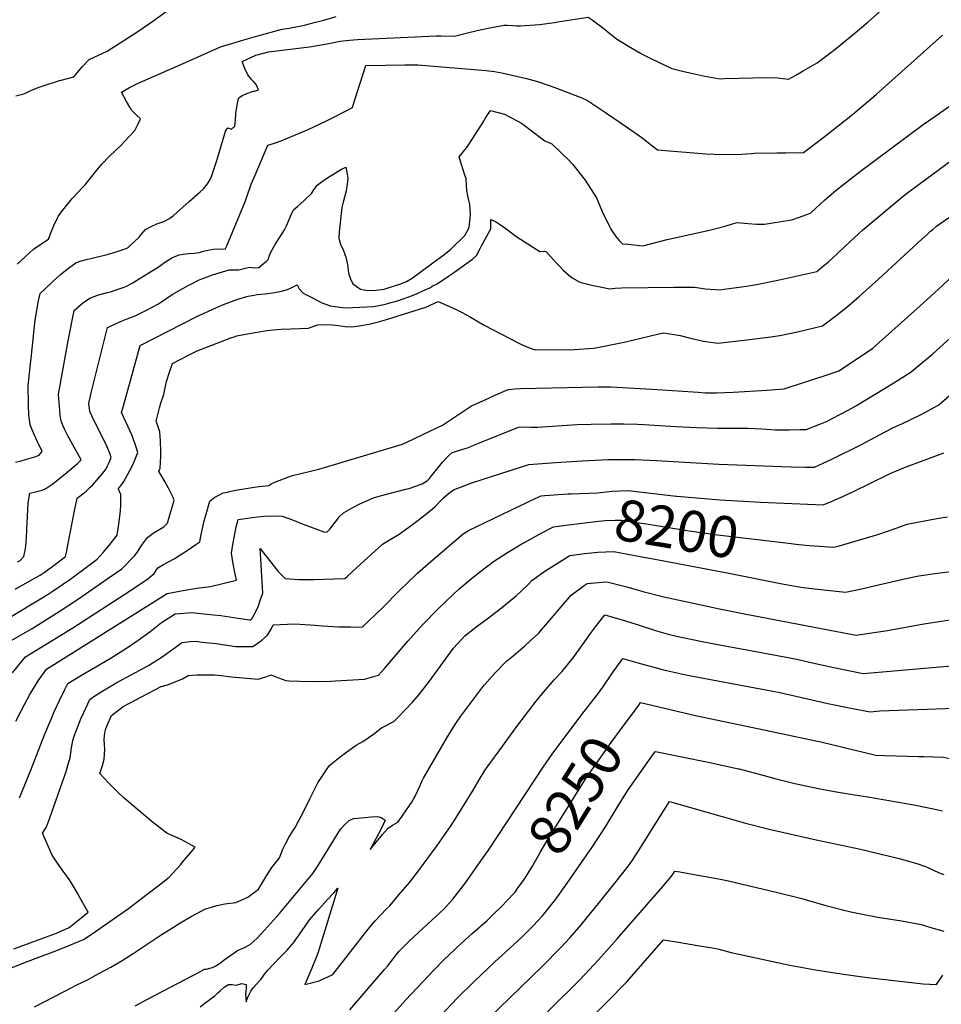
# Model space of a CAD drawing. Units: inches. Extents: x 2614609 to 2620105, y 1491194 to 1496660.
# Drawn here: x 2615108 to 2615754, y 1492873 to 1493564 of the extents above; entities that cross this region are included whole.
import ezdxf
from ezdxf.enums import TextEntityAlignment as Align

# ---------------------------------------------------------------- set-up
doc = ezdxf.new("R2010")
doc.units = ezdxf.units.IN
doc.header["$MEASUREMENT"] = 0
doc.layers.add('tile_2735_14_contour_10ft', color=18, linetype='Continuous')
doc.styles.add('Arial', font='arial.ttf')

msp = doc.modelspace()

# ---------------------------------------------------------------- linework, layer by layer
at = {"layer": 'tile_2735_14_contour_10ft'}
for points, elevation in [([(2615104.69, 1493253.86), (2615108.76, 1493254.78), (2615111.75, 1493255.53), (2615115.14, 1493256.45), (2615118.43, 1493257.45), (2615121.34, 1493258.59), (2615123.54, 1493261.13), (2615120.21, 1493267.96), (2615118.97, 1493270.6), (2615118.01, 1493272.71), (2615116.42, 1493276.5), (2615115.17, 1493279.89), (2615114.23, 1493286.97), (2615114, 1493293.95), (2615113.57, 1493307.46), (2615116.83, 1493337.36), (2615118.42, 1493351.64), (2615120.65, 1493366.02), (2615122.15, 1493372.07), (2615125.76, 1493375.59), (2615131.07, 1493380.52), (2615136.44, 1493385.36), (2615141.97, 1493389.83), (2615147.15, 1493393.48), (2615150.12, 1493394.74), (2615153.53, 1493395.71), (2615159.59, 1493397.07), (2615169.03, 1493399.49), (2615174.59, 1493401.11), (2615180.34, 1493402.98), (2615182.43, 1493403.72), (2615183.69, 1493404.41), (2615185.03, 1493405.43), (2615191.44, 1493411.56), (2615192.93, 1493413.41), (2615195.86, 1493416.97), (2615199.95, 1493419.13), (2615203.97, 1493420.84), (2615208.81, 1493422.6), (2615212.91, 1493424.69), (2615215.62, 1493426.91), (2615226.7, 1493436.61), (2615234.33, 1493443.37), (2615236.72, 1493445.52), (2615239.54, 1493448.96), (2615241.02, 1493451.61), (2615242.15, 1493454.06), (2615243.07, 1493456.33), (2615245.63, 1493463.91), (2615246.77, 1493467.72), (2615251.09, 1493482.64), (2615252.03, 1493486.04), (2615253.73, 1493488.35), (2615256.23, 1493487.39), (2615258.74, 1493489.46), (2615259.21, 1493493.53), (2615259.43, 1493498.47), (2615259.87, 1493501.35), (2615260.77, 1493506.74), (2615261.44, 1493509.36), (2615263.81, 1493511.05), (2615266.61, 1493512.21), (2615271.56, 1493514), (2615272.53, 1493514.13), (2615275.3, 1493514.97), (2615273.53, 1493518.79), (2615272.01, 1493520.55), (2615270.65, 1493522.07), (2615267.85, 1493525.44), (2615265.7, 1493530.04), (2615263.71, 1493534.74), (2615273.38, 1493539.19), (2615282.14, 1493541.55), (2615310.9, 1493545.2), (2615322.09, 1493546.95), (2615329.36, 1493548.32), (2615332.6, 1493549.03), (2615339.05, 1493549.71), (2615344.63, 1493550.29), (2615400.13, 1493552.95), (2615403.41, 1493552.87), (2615412.63, 1493552.58), (2615420.82, 1493554.76), (2615429.51, 1493556.78), (2615438.71, 1493558.64), (2615447.64, 1493560.22), (2615447.84, 1493560.24), (2615449.58, 1493560.34), (2615453.58, 1493560.15), (2615456.3, 1493559.86), (2615459.1, 1493559.78), (2615472.24, 1493560.91), (2615482.75, 1493562.25), (2615485.26, 1493562.57), (2615506.38, 1493566), (2615509.38, 1493564.12), (2615512.2, 1493562.05), (2615517.71, 1493557.72), (2615521.71, 1493554.41), (2615526.47, 1493550.63), (2615534.81, 1493545.54), (2615543.08, 1493540.71), (2615544.87, 1493539.79), (2615550.99, 1493536.67), (2615565.14, 1493529.91), (2615572.54, 1493528.16), (2615579.95, 1493526.46), (2615588.4, 1493524.56), (2615599.08, 1493522.71), (2615602.13, 1493522.82), (2615632.15, 1493523.66), (2615639.63, 1493523.28), (2615642.97, 1493522.86), (2615646.92, 1493522.49), (2615652.11, 1493525.34), (2615657.3, 1493528.2), (2615667.1, 1493533.8), (2615675.66, 1493540.38), (2615680.63, 1493544.21), (2615684.84, 1493547.6), (2615693.81, 1493555.01), (2615702.63, 1493562.55), (2615728.54, 1493585.5)], 8110), ([(2615105.05, 1493510.77), (2615110.66, 1493512.14), (2615113.23, 1493513.43), (2615115.62, 1493514.59), (2615120.62, 1493516.53), (2615124.16, 1493517.73), (2615135.57, 1493521.4), (2615136.87, 1493521.72), (2615145.7, 1493523.99), (2615151.84, 1493531.38), (2615156.42, 1493536.32), (2615169.08, 1493542.02), (2615190.66, 1493555.91), (2615201.1, 1493563.08), (2615215.56, 1493573.59)], 8090), ([(2615105.83, 1493392.76), (2615117.5, 1493403.09), (2615123.26, 1493407.07), (2615125.41, 1493408.54), (2615127.81, 1493410.28), (2615129.6, 1493414.75), (2615131.96, 1493420.2), (2615134.69, 1493426.16), (2615137.03, 1493429.32), (2615144.49, 1493438.78), (2615148.86, 1493443.5), (2615151.33, 1493446.08), (2615153.63, 1493448.28), (2615158.37, 1493454.26), (2615160.83, 1493457.52), (2615165.29, 1493462.85), (2615170.7, 1493468.32), (2615178.91, 1493476.22), (2615181.5, 1493478.86), (2615188.39, 1493486.48), (2615190.57, 1493490.62), (2615192.53, 1493494.56), (2615189.41, 1493497.53), (2615186.16, 1493500.74), (2615184.93, 1493502.72), (2615182.56, 1493506.7), (2615179.15, 1493513.4), (2615184.76, 1493516.49), (2615190.4, 1493519.39), (2615226.02, 1493535.18), (2615248.6, 1493545.02), (2615257.25, 1493547.68), (2615264.92, 1493550.02), (2615274.68, 1493552.85), (2615291.73, 1493557.41), (2615296.81, 1493558.14), (2615307.56, 1493560.3), (2615314.36, 1493562.1), (2615321.13, 1493563.94), (2615329.82, 1493566.43)], 8100), ([(2615106.11, 1493183.74), (2615107.98, 1493184.72), (2615107.99, 1493184.73), (2615110.59, 1493187.59), (2615111.55, 1493191.84), (2615112.08, 1493194.87), (2615112.31, 1493197.93), (2615112.64, 1493205.27), (2615112.7, 1493207.59), (2615112.89, 1493210.88), (2615113.77, 1493225.18), (2615114.77, 1493232.03), (2615118.74, 1493233), (2615123.59, 1493234.21), (2615125.97, 1493235.27), (2615130.18, 1493238.12), (2615134.44, 1493241.29), (2615140.67, 1493246.49), (2615146.58, 1493251.51), (2615148.41, 1493253.14), (2615150.81, 1493255.39), (2615141.59, 1493272.12), (2615139.46, 1493276.33), (2615138.23, 1493278.96), (2615136.84, 1493282.54), (2615136.15, 1493286.64), (2615135.82, 1493290.1), (2615135.58, 1493292.79), (2615134.87, 1493301.14), (2615136.75, 1493311.8), (2615141.83, 1493338.98), (2615145.9, 1493360.25), (2615151.83, 1493365.22), (2615156.93, 1493368.88), (2615162.99, 1493371.08), (2615169.27, 1493372.72), (2615171.46, 1493373.26), (2615175.47, 1493374.56), (2615181.01, 1493376.49), (2615182.1, 1493376.88), (2615186.6, 1493379.24), (2615200.28, 1493387.72), (2615204.95, 1493390.65), (2615206.62, 1493391.91), (2615209.4, 1493393.89), (2615214.46, 1493397.09), (2615219.54, 1493399.13), (2615222.42, 1493399.7), (2615226.2, 1493400.15), (2615230, 1493400.43), (2615233.8, 1493400.74), (2615235.79, 1493401.54), (2615238.63, 1493402.33), (2615243.66, 1493403.14), (2615249.06, 1493403.42), (2615251.74, 1493403.07), (2615252.98, 1493405.49), (2615266.06, 1493437.06), (2615266.76, 1493439.1), (2615270.17, 1493448.69), (2615272.85, 1493455.12), (2615281.7, 1493476.17), (2615286.51, 1493477.63), (2615291.11, 1493479.15), (2615295.49, 1493480.95), (2615309.97, 1493487.18), (2615323, 1493493.19), (2615329.49, 1493496.45), (2615341.09, 1493502.54), (2615342.37, 1493506.54), (2615350.61, 1493531.95), (2615377.79, 1493532.62), (2615387.11, 1493532.61), (2615435, 1493528.64), (2615440.86, 1493527.85), (2615446.03, 1493526.98), (2615463.12, 1493522.91), (2615470.87, 1493520.7), (2615478.49, 1493518.25), (2615483.04, 1493516.57), (2615502.11, 1493509.45), (2615505.93, 1493507.48), (2615518.58, 1493499.17), (2615533.47, 1493489.01), (2615543.35, 1493482.05), (2615555.02, 1493472.94), (2615555.07, 1493472.9), (2615589, 1493470.08), (2615600.52, 1493469.69), (2615613.94, 1493469.76), (2615621.04, 1493470.27), (2615623.09, 1493470.5), (2615638.71, 1493470.81), (2615644.84, 1493470.81), (2615657.62, 1493470.9), (2615671.76, 1493481.76), (2615691.97, 1493497.67), (2615708.53, 1493511.59), (2615755.11, 1493553.36)], 8120), ([(2615104.65, 1493164.53), (2615119.13, 1493172.72), (2615122.03, 1493174.47), (2615124.9, 1493176.3), (2615130.99, 1493180.77), (2615139.81, 1493187.48), (2615140.47, 1493190.26), (2615141.57, 1493195.48), (2615146.38, 1493220.7), (2615148.03, 1493228.39), (2615152.93, 1493232.28), (2615154.53, 1493233.69), (2615157.22, 1493236.23), (2615158.95, 1493237.9), (2615166, 1493246.13), (2615168.34, 1493249.07), (2615169.37, 1493251.08), (2615170.46, 1493253.53), (2615171.94, 1493256.97), (2615171.09, 1493259.39), (2615169.01, 1493264.54), (2615163.18, 1493276.33), (2615161.13, 1493280.36), (2615158.31, 1493286.28), (2615156.89, 1493289.32), (2615156.61, 1493291.48), (2615156.18, 1493294.81), (2615158.19, 1493303.22), (2615164.42, 1493328.5), (2615169.42, 1493348.24), (2615174.46, 1493350.57), (2615177.91, 1493352.13), (2615182.45, 1493353.96), (2615188.16, 1493356.27), (2615196.11, 1493360.15), (2615205.03, 1493364.82), (2615210.13, 1493368.37), (2615214.72, 1493371.36), (2615225.89, 1493377.66), (2615228.79, 1493379.17), (2615233.25, 1493381.34), (2615235.52, 1493382.34), (2615242.93, 1493385.18), (2615254.76, 1493388.78), (2615258.02, 1493388.72), (2615261.38, 1493388.73), (2615265.09, 1493389.59), (2615268.92, 1493390.54), (2615272.28, 1493390.09), (2615275.29, 1493390.31), (2615275.35, 1493390.35), (2615278.44, 1493392.8), (2615280.75, 1493394.73), (2615282.16, 1493396.25), (2615282.81, 1493398.37), (2615283.87, 1493401.1), (2615286.99, 1493406.35), (2615293.41, 1493416.65), (2615294.76, 1493419.57), (2615298.7, 1493428.55), (2615299.76, 1493430.75), (2615302.53, 1493433.05), (2615307.39, 1493437.55), (2615312.3, 1493442.32), (2615314.03, 1493444.91), (2615316.49, 1493448), (2615319.87, 1493450.54), (2615322.51, 1493452.46), (2615331.17, 1493457.87), (2615331.62, 1493458.15), (2615333.43, 1493459.21), (2615335.51, 1493460.35), (2615336.46, 1493460.82), (2615336.95, 1493458.44), (2615337.38, 1493455.85), (2615337.81, 1493453.03), (2615337.37, 1493448.77), (2615336.69, 1493444.19), (2615334.54, 1493436.21), (2615333.6, 1493432.3), (2615331.87, 1493415.23), (2615331.5, 1493410.88), (2615332.85, 1493406.48), (2615334.28, 1493403.34), (2615336.59, 1493397.49), (2615337.98, 1493391.19), (2615338.18, 1493388.06), (2615338.5, 1493385.65), (2615339.65, 1493382.41), (2615341.29, 1493378.95), (2615343.69, 1493377.24), (2615346.87, 1493375.06), (2615347.8, 1493374.89), (2615350.91, 1493374.31), (2615354.37, 1493374.18), (2615357.85, 1493374.43), (2615361.34, 1493374.78), (2615363.45, 1493375.21), (2615365.56, 1493375.84), (2615375.11, 1493378.78), (2615378.94, 1493380.58), (2615382.95, 1493382.81), (2615390.3, 1493388.2), (2615397.63, 1493393.6), (2615405.3, 1493399.26), (2615410.1, 1493403.07), (2615419.99, 1493412.76), (2615422.97, 1493418.45), (2615423.86, 1493427.31), (2615423.52, 1493434.48), (2615422.64, 1493438.53), (2615422.12, 1493440.68), (2615421.48, 1493444.36), (2615421.08, 1493447.98), (2615420.96, 1493452.72), (2615419.96, 1493455.1), (2615417.52, 1493462.5), (2615415.99, 1493468), (2615421.15, 1493474.23), (2615422.4, 1493475.91), (2615431.29, 1493489.73), (2615432.73, 1493492.23), (2615434.34, 1493494.94), (2615437.89, 1493500.51), (2615447.73, 1493497.89), (2615456.65, 1493493.33), (2615459.66, 1493491.64), (2615468.44, 1493484.92), (2615473.23, 1493481.3), (2615476.1, 1493479.14), (2615478.41, 1493478.24), (2615481.09, 1493477.12), (2615493.5, 1493465.12), (2615495.79, 1493462.55), (2615504.43, 1493451.53), (2615512.28, 1493439.19), (2615516.36, 1493429.62), (2615522.32, 1493417.32), (2615525.89, 1493412.11), (2615528.32, 1493409.18), (2615530.52, 1493407.01), (2615534.46, 1493406.58), (2615542.4, 1493405.8), (2615544.87, 1493405.56), (2615561.9, 1493409.9), (2615591.56, 1493416.59), (2615599.82, 1493418.66), (2615602.66, 1493419.41), (2615607.77, 1493420.99), (2615610.93, 1493421.83), (2615618.69, 1493421.24), (2615624.46, 1493420.65), (2615630.2, 1493420.62), (2615647.67, 1493423.49), (2615650.02, 1493424.06), (2615654.09, 1493425.37), (2615662.35, 1493428.43), (2615666.17, 1493432.02), (2615672.2, 1493437.51), (2615680.46, 1493444.46), (2615696.6, 1493457.31), (2615741.52, 1493490.6), (2615749.68, 1493496.23), (2615763.95, 1493506.29)], 8130), ([(2615748.14, 1493416.97), (2615750.72, 1493419.2), (2615755.42, 1493422.6), (2615759.95, 1493425.73), (2615772.23, 1493433.74), (2615787.57, 1493443.22), (2615789.47, 1493444.46), (2615803.12, 1493453.71), (2615816.07, 1493462.94), (2615828.62, 1493472.34), (2615851.14, 1493489.83), (2615854.92, 1493492.76), (2615860.7, 1493496.81), (2615862.95, 1493498.32)], 8150), ([(2615099.47, 1493144.18), (2615124.74, 1493159.18), (2615127.66, 1493161.09), (2615130.51, 1493162.97), (2615142.85, 1493171.52), (2615151.73, 1493177.97), (2615162.15, 1493185.73), (2615166.28, 1493190.38), (2615170.21, 1493195.1), (2615175.98, 1493202.44), (2615176.72, 1493207.04), (2615177.45, 1493212), (2615178.09, 1493217.63), (2615178.58, 1493222.81), (2615178.76, 1493228.79), (2615178.66, 1493230.03), (2615178.55, 1493230.96), (2615177.11, 1493234.75), (2615176.98, 1493235.17), (2615179.26, 1493238.09), (2615180.73, 1493240.1), (2615183.61, 1493245.25), (2615186.36, 1493250.48), (2615187.58, 1493253.09), (2615188.79, 1493255.95), (2615190.51, 1493260.44), (2615189.3, 1493265.02), (2615187.4, 1493270.36), (2615186.36, 1493272.83), (2615185.22, 1493275.4), (2615180.57, 1493285.6), (2615179.21, 1493288.63), (2615180.48, 1493293.29), (2615192.2, 1493335.64), (2615231.97, 1493355.98), (2615245.28, 1493362.01), (2615250.57, 1493364.27), (2615252.62, 1493365.12), (2615260.06, 1493367.89), (2615263.78, 1493368.99), (2615267.92, 1493370.15), (2615272.09, 1493370.96), (2615274.35, 1493371.28), (2615279.67, 1493371.78), (2615281.89, 1493372), (2615285.17, 1493372.48), (2615291.27, 1493373.82), (2615295.61, 1493374.83), (2615298.14, 1493376.08), (2615302.26, 1493378.25), (2615303.72, 1493375.36), (2615306.58, 1493372.29), (2615313.6, 1493368.74), (2615319.3, 1493365.86), (2615325.55, 1493363.39), (2615335.81, 1493362.11), (2615341.43, 1493362.27), (2615356.1, 1493362.89), (2615360.83, 1493363.9), (2615364.28, 1493364.7), (2615367.37, 1493365.46), (2615370.22, 1493366.24), (2615372.66, 1493367), (2615380.66, 1493369.76), (2615386.11, 1493371.9), (2615388.04, 1493372.69), (2615392.21, 1493374.55), (2615395.3, 1493376.14), (2615397.59, 1493377.37), (2615400.46, 1493378.95), (2615408.48, 1493384.2), (2615410.68, 1493385.71), (2615425.28, 1493396.19), (2615428.05, 1493398.85), (2615430.73, 1493403.64), (2615431.77, 1493405.52), (2615438.04, 1493416.94), (2615438.19, 1493417.65), (2615438.31, 1493423.97), (2615441.46, 1493422.54), (2615445.01, 1493420.27), (2615448.02, 1493418.18), (2615449.87, 1493416.73), (2615453.53, 1493413.9), (2615457.06, 1493411.43), (2615459.12, 1493410.1), (2615472.59, 1493401.53), (2615475.8, 1493401.86), (2615477.04, 1493401.34), (2615478.22, 1493400.07), (2615482.12, 1493395.63), (2615484.3, 1493393.27), (2615486.55, 1493390.97), (2615488.99, 1493388.53), (2615492.61, 1493385.24), (2615495.35, 1493383.16), (2615500.64, 1493379.99), (2615510.07, 1493377.78), (2615513.66, 1493377.06), (2615521.77, 1493375.46), (2615525.42, 1493375.79), (2615529.85, 1493376.05), (2615566.75, 1493376.58), (2615581, 1493376.41), (2615588.81, 1493375.32), (2615598.94, 1493374.73), (2615601.9, 1493375.06), (2615617.59, 1493377.19), (2615625.87, 1493378.57), (2615634.79, 1493380.4), (2615639.42, 1493381.43), (2615666.79, 1493387.58), (2615671.72, 1493391.61), (2615674.77, 1493394.15), (2615681.03, 1493399.91), (2615686.61, 1493405.05), (2615693.16, 1493411.23), (2615699.23, 1493416.7), (2615707.48, 1493423.65), (2615726.09, 1493439.15), (2615729.84, 1493442.25), (2615735.83, 1493446.78), (2615739.57, 1493449.59), (2615760.79, 1493465.23)], 8140), ([(2615097.24, 1493126.01), (2615116.4, 1493137.08), (2615135.38, 1493148.89), (2615148.23, 1493157.35), (2615169.87, 1493172.35), (2615179.38, 1493179.01), (2615188.22, 1493188.08), (2615190.23, 1493190.47), (2615191.98, 1493193.47), (2615193.84, 1493196.32), (2615195.85, 1493198.98), (2615197.47, 1493200.86), (2615201.27, 1493203.91), (2615206.11, 1493206.82), (2615208.72, 1493208.49), (2615211.29, 1493210.87), (2615212.67, 1493215.19), (2615216.08, 1493226.88), (2615215.31, 1493229.03), (2615212.2, 1493235.52), (2615209.64, 1493240.26), (2615207, 1493244.51), (2615205.23, 1493247.12), (2615206.18, 1493249.58), (2615206.74, 1493257.91), (2615206.69, 1493261.57), (2615206.51, 1493268.48), (2615206.06, 1493275.12), (2615204.25, 1493280.65), (2615203.5, 1493282.55), (2615204.54, 1493287.27), (2615205.76, 1493291.94), (2615206.74, 1493295.16), (2615208.77, 1493301.14), (2615209.76, 1493305.87), (2615210.73, 1493310.23), (2615212.77, 1493316.96), (2615214.99, 1493323.04), (2615219.43, 1493325.33), (2615228.48, 1493329.99), (2615232.15, 1493331.76), (2615255.78, 1493340.92), (2615258.05, 1493341.69), (2615260.12, 1493342.39), (2615268.61, 1493344.01), (2615272.83, 1493344.82), (2615281.3, 1493346.23), (2615285.41, 1493346.58), (2615291.06, 1493347.03), (2615297.82, 1493347.26), (2615310.2, 1493347.84), (2615314.1, 1493349.14), (2615316.96, 1493350.13), (2615325.37, 1493350.23), (2615331.2, 1493349.61), (2615335.97, 1493348.93), (2615340.56, 1493348.74), (2615346.01, 1493349.37), (2615353.7, 1493350.73), (2615358.55, 1493351.88), (2615365.01, 1493353.74), (2615392.5, 1493362.4), (2615401.31, 1493366.46), (2615413.46, 1493361.06), (2615418.14, 1493358.66), (2615423.34, 1493355.96), (2615433.61, 1493349.95), (2615457.88, 1493337.19), (2615460.11, 1493336.06), (2615465.81, 1493333.82), (2615469.32, 1493332.5), (2615496.9, 1493332.72), (2615510.25, 1493333.74), (2615514.23, 1493334.46), (2615524.71, 1493336.47), (2615531.69, 1493337.92), (2615549.2, 1493342.19), (2615556.91, 1493343.99), (2615559.66, 1493344.37), (2615571.1, 1493342.66), (2615577.22, 1493341.02), (2615587.27, 1493338.66), (2615597.37, 1493337.33), (2615616, 1493339.26), (2615634.64, 1493341.59), (2615640.9, 1493342.69), (2615653.33, 1493345.12), (2615670.76, 1493349.33), (2615682.36, 1493357.99), (2615689.55, 1493363.81), (2615696.52, 1493369.97), (2615710.33, 1493382.44), (2615740.42, 1493410.17), (2615744.42, 1493413.74), (2615746.67, 1493415.7), (2615748.14, 1493416.97)], 8150), ([(2615102.76, 1493105.83), (2615111.84, 1493117.21), (2615144.97, 1493137.53), (2615185.4, 1493163.74), (2615197.7, 1493171.87), (2615202.15, 1493175.69), (2615204.59, 1493179.72), (2615208.7, 1493181.84), (2615216, 1493185.9), (2615220.83, 1493188.89), (2615225.24, 1493191.75), (2615231.29, 1493195.95), (2615233.98, 1493197.9), (2615234.72, 1493201.72), (2615237.12, 1493212.51), (2615238.48, 1493217.37), (2615241.19, 1493226.42), (2615244.58, 1493229.19), (2615247.52, 1493230.68), (2615250.45, 1493232.16), (2615253.33, 1493232.79), (2615256.1, 1493233.38), (2615259.22, 1493234.05), (2615272.08, 1493236.32), (2615275.71, 1493236.68), (2615282.39, 1493237.3), (2615284.62, 1493238.7), (2615286.62, 1493239.77), (2615295.75, 1493243.19), (2615299.03, 1493244.29), (2615304.91, 1493245.78), (2615310.8, 1493247.26), (2615317.61, 1493248.89), (2615376.35, 1493266.45), (2615383.71, 1493269.87), (2615390.95, 1493273.3), (2615404.66, 1493279.83), (2615404.89, 1493280.07), (2615417.6, 1493288.57), (2615419.69, 1493289.97), (2615424.71, 1493293.31), (2615436.7, 1493298.73), (2615440.02, 1493300.21), (2615450.47, 1493304.83), (2615455.24, 1493305.15), (2615459.13, 1493305.32), (2615513.4, 1493306.53), (2615522.4, 1493306.56), (2615551.18, 1493304.98), (2615572.8, 1493303.52), (2615583.62, 1493302.81), (2615588.61, 1493302.5), (2615596.46, 1493302.29), (2615608.28, 1493302.91), (2615631.92, 1493304.36), (2615643.89, 1493305.25), (2615646.06, 1493305.95), (2615672.69, 1493314.66), (2615682.27, 1493317.86), (2615699.58, 1493329.19), (2615706.28, 1493333.8), (2615739.36, 1493363.41), (2615752.31, 1493375.02), (2615775.83, 1493397.06)], 8160), ([(2615105.01, 1493072.12), (2615110.98, 1493083.62), (2615115.14, 1493091.24), (2615116.66, 1493093.79), (2615120.58, 1493100.32), (2615126.44, 1493108.42), (2615211.09, 1493161.55), (2615223.48, 1493163.88), (2615233.66, 1493165.56), (2615236.02, 1493165.84), (2615241.56, 1493166.4), (2615259.71, 1493170.97), (2615258.43, 1493177.56), (2615257.31, 1493183.73), (2615256.37, 1493189.94), (2615257.18, 1493195.99), (2615258.32, 1493202.12), (2615259.68, 1493208.29), (2615260.94, 1493213.54), (2615267.41, 1493214.54), (2615274.42, 1493215.47), (2615279.39, 1493215.85), (2615285.76, 1493216.2), (2615291.73, 1493215.97), (2615299.12, 1493213.24), (2615304.74, 1493210.95), (2615320.97, 1493204.91), (2615323.28, 1493204.71), (2615325.46, 1493207.02), (2615328.15, 1493210.51), (2615329.39, 1493212.2), (2615331.83, 1493215.34), (2615334.95, 1493218.19), (2615338.1, 1493220.01), (2615341.36, 1493221.88), (2615346.26, 1493224.44), (2615350.05, 1493226.12), (2615355.84, 1493228.62), (2615361.5, 1493230.35), (2615378.58, 1493234.76), (2615381.67, 1493235.54), (2615384.77, 1493236.66), (2615390.07, 1493238.6), (2615393.86, 1493240.92), (2615395.14, 1493242.31), (2615396.65, 1493244.13), (2615401.65, 1493250.57), (2615404.2, 1493253.68), (2615409.09, 1493258.58), (2615411.11, 1493260.6), (2615422.57, 1493264.1), (2615426.72, 1493265.81), (2615457.64, 1493278.41), (2615463.6, 1493278.48), (2615466.44, 1493278.41), (2615470.98, 1493278.36), (2615498.84, 1493280.15), (2615508.51, 1493280.48), (2615522.5, 1493280.75), (2615531.53, 1493280.7), (2615541.03, 1493280.3), (2615545.29, 1493280.1), (2615568.19, 1493278.74), (2615582.76, 1493278.06), (2615597.32, 1493277.54), (2615605.86, 1493277.64), (2615618.67, 1493277.68), (2615628.33, 1493277.24), (2615637.75, 1493276.53), (2615641.55, 1493276.36), (2615647.67, 1493276.37), (2615655.51, 1493276.58), (2615659.43, 1493276.71), (2615668.87, 1493280.29), (2615673.69, 1493282.38), (2615677.68, 1493284.35), (2615689.23, 1493290.46), (2615694.78, 1493293.45), (2615720.86, 1493309.37), (2615732.95, 1493317.15), (2615748.14, 1493329.81), (2615762.89, 1493342.99)], 8170), ([(2615107.66, 1493018.17), (2615115.62, 1493037.57), (2615125.21, 1493062.53), (2615129.7, 1493073.42), (2615131.65, 1493078.12), (2615135.3, 1493086.1), (2615139.3, 1493094.25), (2615141.45, 1493098.37), (2615151.06, 1493104.25), (2615161.21, 1493110.08), (2615171.93, 1493116.56), (2615182.55, 1493123.15), (2615186.38, 1493125.71), (2615190.93, 1493128.77), (2615198.95, 1493134.8), (2615207.27, 1493141.26), (2615216.77, 1493147.38), (2615228.8, 1493148.18), (2615238.89, 1493147.21), (2615248.7, 1493146.09), (2615260.96, 1493144.28), (2615269, 1493143.22), (2615269.81, 1493143.22), (2615270.48, 1493143.77), (2615273.24, 1493148.46), (2615275.13, 1493152.9), (2615275.98, 1493155.21), (2615276.75, 1493157.33), (2615278.26, 1493161.8), (2615277.89, 1493169.77), (2615276.87, 1493185.8), (2615276.43, 1493193.07), (2615280.27, 1493187.96), (2615289.09, 1493177.15), (2615293.84, 1493172.16), (2615303.58, 1493171.44), (2615313.93, 1493171.45), (2615335.88, 1493172.12), (2615337.33, 1493173.43), (2615344.07, 1493179.65), (2615362.17, 1493196.24), (2615367.55, 1493199.6), (2615373.91, 1493203.3), (2615376.47, 1493205.15), (2615383.14, 1493210.02), (2615390.29, 1493215.3), (2615396.99, 1493220.7), (2615398.9, 1493222.51), (2615404.85, 1493228.44), (2615408.45, 1493231.71), (2615411.93, 1493234.29), (2615424.96, 1493239.26), (2615464.84, 1493252.07), (2615483.55, 1493253.46), (2615502.26, 1493254.77), (2615520.69, 1493255.61), (2615539.52, 1493255.68), (2615554.48, 1493254.9), (2615598.19, 1493252.29), (2615648.75, 1493250.43), (2615659, 1493250.23), (2615665.35, 1493250.25), (2615677.41, 1493255.76), (2615698.23, 1493266.06), (2615710.92, 1493272.88), (2615720.08, 1493277.79), (2615727, 1493280.93), (2615740.05, 1493287.09), (2615752.44, 1493294.03), (2615767.38, 1493306.99)], 8180), ([(2615568.17, 1493229.91), (2615568.59, 1493229.86), (2615599.06, 1493227.26), (2615627.63, 1493225.66), (2615671.26, 1493223.79), (2615677.73, 1493226.47), (2615683.41, 1493228.95), (2615692.1, 1493232.97), (2615716.9, 1493245.08), (2615719.37, 1493246.22), (2615720.06, 1493246.52), (2615728.37, 1493249.95), (2615755.9, 1493260.22)], 8190), ([(2615103.51, 1492912.26), (2615131.06, 1492922.41), (2615133.47, 1492923.3), (2615142.4, 1492927.36), (2615148.2, 1492931.94), (2615155.67, 1492938.06), (2615153.93, 1492941.23), (2615150.23, 1492947.93), (2615148.33, 1492951.33), (2615144.56, 1492957.69), (2615142.67, 1492960.74), (2615137.57, 1492967.67), (2615133.76, 1492973.1), (2615130.45, 1492977.95), (2615123.65, 1492993.57), (2615126.29, 1492997.33), (2615127.46, 1493000.24), (2615140.24, 1493036.82), (2615141.79, 1493041.93), (2615143.13, 1493046.36), (2615144.12, 1493053.22), (2615144.91, 1493058.46), (2615146.03, 1493061.59), (2615150.65, 1493073.75), (2615152.66, 1493078.2), (2615156.82, 1493087.24), (2615159.69, 1493089.23), (2615166.01, 1493093.42), (2615175.93, 1493099.07), (2615182.88, 1493102.81), (2615198.15, 1493111.05), (2615207.69, 1493117.28), (2615216.78, 1493123.68), (2615221.56, 1493127.13), (2615227.42, 1493127.82), (2615231.01, 1493128.06), (2615235.7, 1493127.55), (2615245.5, 1493126.44), (2615259.26, 1493124.52), (2615265.53, 1493124.47), (2615271.36, 1493124.51), (2615275.01, 1493126.97), (2615277.63, 1493128.94), (2615281.48, 1493132.42), (2615284.33, 1493137.13), (2615285.63, 1493139.62), (2615300.79, 1493140.37), (2615314.87, 1493139.29), (2615320.08, 1493138.96), (2615331.49, 1493138.3), (2615339.98, 1493138.12), (2615347.86, 1493138.06), (2615362.19, 1493151.63), (2615373.91, 1493163.42), (2615386.85, 1493175.82), (2615392.27, 1493180.69), (2615397.84, 1493185.48), (2615418.9, 1493203.36), (2615420.66, 1493204.73), (2615422.54, 1493205.9), (2615469.29, 1493228.24), (2615473.45, 1493230.21), (2615476.07, 1493230.39), (2615492.23, 1493231.42), (2615494.56, 1493231.51)], 8190), ([(2615494.56, 1493231.51), (2615513.09, 1493232.22), (2615523.28, 1493233.33), (2615534.44, 1493233.87), (2615568.17, 1493229.91)], 8190), ([(2615645.19, 1493197.08), (2615654.28, 1493196.01), (2615661.67, 1493195.31), (2615678.78, 1493194.02), (2615681.83, 1493194.9), (2615709.78, 1493202.99), (2615723.23, 1493207.75), (2615730.34, 1493210.36), (2615751.05, 1493214.21), (2615758.51, 1493215.31)], 8200), ([(2615093.43, 1492895.61), (2615113.7, 1492903.59), (2615132.97, 1492910.93), (2615142.84, 1492914.83), (2615152.57, 1492918.84), (2615158.63, 1492922.83), (2615175.67, 1492934.69), (2615183.94, 1492940.52), (2615191.35, 1492946.19), (2615205.69, 1492957.19), (2615212.53, 1492962.63), (2615220.67, 1492971.57), (2615222.02, 1492973.15), (2615229, 1492981.35), (2615230.73, 1492983.56), (2615228.76, 1492984.84), (2615220.93, 1492989.04), (2615215.09, 1492991.57), (2615210.88, 1492993.47), (2615200.74, 1493001.49), (2615181.09, 1493017.96), (2615176.26, 1493022.56), (2615170.07, 1493028.79), (2615164.04, 1493035.22), (2615165.75, 1493040.99), (2615167.04, 1493045.42), (2615167.55, 1493052.3), (2615167.19, 1493055.62), (2615167.08, 1493059.22), (2615167.12, 1493061.92), (2615167.88, 1493066.08), (2615169.05, 1493069.11), (2615172.18, 1493076.11), (2615180.29, 1493082.35), (2615206.9, 1493096.25), (2615211.42, 1493097.64), (2615215.71, 1493099.28), (2615221.96, 1493101.73), (2615225.95, 1493104.11), (2615231.88, 1493104.46), (2615236.73, 1493104.6), (2615244.45, 1493104.56), (2615248.94, 1493104.07), (2615256.32, 1493103.18), (2615274.95, 1493101.51), (2615280.48, 1493103.07), (2615283.98, 1493104.43), (2615286.96, 1493103.47), (2615289.17, 1493102.53), (2615294.29, 1493100.53), (2615296.76, 1493100.36), (2615304.04, 1493100.05), (2615313.12, 1493099.9), (2615325.9, 1493100.18), (2615329.16, 1493100.31), (2615341.33, 1493100.93), (2615349.54, 1493101.61), (2615359.44, 1493104.41), (2615363.57, 1493108.93), (2615379.89, 1493128.05), (2615390.36, 1493139.52), (2615401.55, 1493151.1), (2615411.5, 1493160.75), (2615416.1, 1493164.84), (2615418.5, 1493166.97), (2615424.72, 1493172.12), (2615431.15, 1493177.18), (2615440.1, 1493184), (2615449.78, 1493190.43), (2615459.93, 1493196.35), (2615461.76, 1493197.38), (2615474.03, 1493204.06), (2615482.06, 1493208.36), (2615490.85, 1493209.46)], 8200), ([(2615490.85, 1493209.46), (2615513.63, 1493212.3), (2615518.51, 1493212.87), (2615525.32, 1493212.97), (2615529.56, 1493212.94), (2615537.13, 1493211.95), (2615547.38, 1493210.59), (2615577.44, 1493205.53), (2615597.15, 1493202.74), (2615645.19, 1493197.08)], 8200), ([(2615118.03, 1492871.54), (2615138.84, 1492882.35), (2615147.8, 1492886.97), (2615155.28, 1492890.65), (2615163.25, 1492894.93), (2615171.56, 1492899.5), (2615179.5, 1492904.2), (2615187.31, 1492909.05), (2615207.07, 1492922.17), (2615215.63, 1492927.62), (2615220.76, 1492930.72), (2615228.06, 1492934.9), (2615237.65, 1492940.18), (2615241.93, 1492941.54), (2615246.25, 1492942.6), (2615251.68, 1492943.94), (2615259.32, 1492944.83), (2615267.86, 1492948.62), (2615275.16, 1492954.07), (2615280.86, 1492963.56), (2615284.7, 1492969.29), (2615289.85, 1492976.09), (2615292.4, 1492982.13), (2615294.08, 1492986.01), (2615296.49, 1492990.47), (2615299.18, 1492994.71), (2615300.94, 1492997.47), (2615303.35, 1493001.8), (2615307, 1493008.99), (2615311.18, 1493017.62), (2615316.89, 1493028.76), (2615324.89, 1493040.66), (2615326.65, 1493042.25), (2615332.48, 1493047.07), (2615337.09, 1493050.53), (2615343.7, 1493055.16), (2615348.49, 1493057.8), (2615355.83, 1493062.88), (2615361.58, 1493067.28), (2615370.1, 1493071.7), (2615373.52, 1493075.06), (2615378.46, 1493080.14), (2615383.3, 1493085.3), (2615387.91, 1493090.63), (2615395.16, 1493100.13), (2615412.01, 1493123.23), (2615419.96, 1493131.84), (2615427.68, 1493138.03), (2615437.49, 1493145.13), (2615446.93, 1493152.44), (2615456.12, 1493160.16), (2615459.14, 1493162.98), (2615464.93, 1493168.45), (2615466.95, 1493170.66), (2615476.19, 1493177.29), (2615486.1, 1493183.69), (2615493.65, 1493188.28), (2615503.94, 1493189.57), (2615513.34, 1493190.69), (2615524.44, 1493190.96), (2615539.3, 1493188.28), (2615555.89, 1493185.26), (2615604.09, 1493176.14), (2615642.51, 1493168.29), (2615651.6, 1493166.65), (2615657.3, 1493165.84), (2615667.27, 1493164.6), (2615687.1, 1493162.57), (2615698.12, 1493164.92), (2615713.07, 1493168.27), (2615730.4, 1493172.42), (2615738.35, 1493174.1), (2615751.27, 1493175.82), (2615771.11, 1493178.13)], 8210), ([(2615188.74, 1492872.34), (2615197.95, 1492877.23), (2615233.97, 1492896.23), (2615237.29, 1492897.98), (2615238.45, 1492897.97), (2615242.85, 1492899.22), (2615245.78, 1492900.71), (2615248.73, 1492902.81), (2615251.18, 1492904.6), (2615260.43, 1492911.06), (2615264.93, 1492912.94), (2615269.49, 1492915.26), (2615274.44, 1492920.14), (2615279.4, 1492925.48), (2615290, 1492937.11), (2615295.9, 1492944.14), (2615301.74, 1492951.11), (2615307.53, 1492958.16), (2615313.29, 1492965.27), (2615316.11, 1492969.38), (2615317.82, 1492971.97), (2615328.28, 1492988.96), (2615332.85, 1492996.27), (2615336.09, 1492999.68), (2615338.93, 1493002.37), (2615341.82, 1493003.65), (2615344.65, 1493003.99), (2615354.4, 1493004.86), (2615358.66, 1493005.24), (2615361.37, 1493004.49), (2615364.11, 1493002.64), (2615361.32, 1492996.49), (2615353.66, 1492981.98), (2615362.27, 1492992.55), (2615366.11, 1492996.98), (2615369.17, 1492999.17), (2615372.99, 1493001.19), (2615376.12, 1493005.29), (2615381.22, 1493012.91), (2615382.68, 1493015.21), (2615384.14, 1493017.77), (2615384.83, 1493019.06), (2615388.46, 1493026.48), (2615389.61, 1493029.15), (2615391.02, 1493032.06), (2615407.75, 1493061.04), (2615410.32, 1493065.23), (2615414.18, 1493071.18), (2615417.15, 1493075.51), (2615431.91, 1493095.29), (2615433.76, 1493097.55), (2615441.25, 1493105.95), (2615449.1, 1493114.21), (2615453.8, 1493117.81), (2615461.94, 1493124.92), (2615465.41, 1493127.99), (2615471.81, 1493133.89), (2615473.7, 1493136.15), (2615494.58, 1493160.52), (2615503.75, 1493167.18), (2615505.83, 1493168.56), (2615508.25, 1493168.83), (2615516.33, 1493169.52), (2615519.48, 1493169.69), (2615533.65, 1493166.28), (2615544.74, 1493163.05), (2615559.52, 1493159.19), (2615579.19, 1493154.96), (2615598.49, 1493150.81), (2615616.04, 1493147.4), (2615690.66, 1493133.11)], 8220), ([(2615690.66, 1493133.11), (2615694.48, 1493132.38), (2615716.49, 1493135.6), (2615741.84, 1493140.24), (2615754.31, 1493142.22), (2615756.79, 1493142.57), (2615774.36, 1493144.63), (2615785.26, 1493146.87), (2615792.56, 1493148.69), (2615801.55, 1493151.22), (2615811.52, 1493154.44), (2615815.9, 1493155.88)], 8220), ([(2615234.42, 1492871.54), (2615236.67, 1492873.57), (2615240.07, 1492876.08), (2615243.15, 1492878.34), (2615244.35, 1492879.18), (2615246.71, 1492881.42), (2615248.27, 1492882.96), (2615251.05, 1492885.44), (2615252.93, 1492886.64), (2615254.22, 1492887.37), (2615256.86, 1492887.36), (2615259.75, 1492886.79), (2615263.43, 1492888.04), (2615266.55, 1492887.28), (2615266.58, 1492884.88), (2615266.45, 1492882.11), (2615266.12, 1492880.89), (2615266.25, 1492877.99), (2615266.47, 1492875.08), (2615267.83, 1492878.32), (2615269.11, 1492881.27), (2615269.79, 1492882.65), (2615270.26, 1492883.38), (2615272.07, 1492885.52), (2615273.9, 1492887.51), (2615276.97, 1492890.81), (2615278.13, 1492892.53), (2615279.45, 1492894.46), (2615281.78, 1492897.45), (2615285.9, 1492901.81), (2615289.99, 1492905.99), (2615295.34, 1492911.48), (2615299.8, 1492916.46), (2615302.59, 1492920.49), (2615305.38, 1492924.54), (2615310.9, 1492932.65), (2615310.93, 1492932.68), (2615314.18, 1492936.34), (2615317.43, 1492939.99), (2615323.96, 1492947.25), (2615327.96, 1492951.6), (2615330.9, 1492954.76), (2615318.1, 1492913.01), (2615316.66, 1492908.57), (2615312.68, 1492898.69), (2615307.67, 1492887.32), (2615317.79, 1492889.81), (2615327.41, 1492894.3), (2615352.27, 1492926.05), (2615357.17, 1492931.96), (2615364.86, 1492940.04), (2615367.3, 1492942.52), (2615373.71, 1492950.11), (2615381.3, 1492959.16), (2615388.26, 1492967.96), (2615400.64, 1492984.74), (2615410.3, 1492998.83), (2615413.54, 1493003.87), (2615425.72, 1493023.61), (2615430.73, 1493032.03), (2615434.03, 1493037.39), (2615435.73, 1493039.85), (2615446.54, 1493054.74), (2615455.11, 1493066.4), (2615464.57, 1493078.95), (2615470.09, 1493086.12), (2615475.44, 1493092.59), (2615482.73, 1493101.07), (2615488.1, 1493106.6), (2615495.98, 1493116.45), (2615502.48, 1493125.58), (2615508.13, 1493133.46), (2615511.65, 1493138.32), (2615518.09, 1493146.62), (2615527.17, 1493144.07), (2615532.78, 1493142.45), (2615540.85, 1493139.77), (2615554.48, 1493135.38), (2615562.53, 1493133.19), (2615568.42, 1493131.63), (2615586.38, 1493127.91), (2615602.46, 1493124.82), (2615611.52, 1493123.25), (2615647.88, 1493116.55), (2615653.86, 1493115.25)], 8230), ([(2615653.86, 1493115.25), (2615663.94, 1493113.06), (2615678.73, 1493109.74), (2615699.35, 1493105.51), (2615782.92, 1493112.84), (2615789.51, 1493113.85), (2615794.65, 1493114.94), (2615800.72, 1493116.49), (2615823.18, 1493122.31), (2615834.21, 1493125.36)], 8230), ([(2615339.29, 1492869.48), (2615363.63, 1492897.77), (2615365.67, 1492900.24), (2615369.65, 1492905.34), (2615371.78, 1492908.04), (2615374, 1492910.64), (2615377.88, 1492914.64), (2615381.22, 1492917.82), (2615399.72, 1492935.05), (2615405.6, 1492940.72), (2615409.24, 1492944.63), (2615411.58, 1492947.16), (2615420.44, 1492958.5), (2615429.18, 1492971), (2615436.99, 1492982.32), (2615474.91, 1493039.85), (2615481.27, 1493048.98), (2615502.02, 1493076.8), (2615513.05, 1493090.8), (2615516.66, 1493095.8), (2615523.65, 1493105.91), (2615530.69, 1493115.89), (2615543.8, 1493112.24), (2615557.71, 1493108.45), (2615561.33, 1493107.64), (2615576.22, 1493104.33), (2615631.21, 1493093.92)], 8240), ([(2615631.21, 1493093.92), (2615641, 1493092.07), (2615674.71, 1493084.54), (2615691.83, 1493081.02), (2615704.22, 1493078.65), (2615711.17, 1493079.23), (2615757.23, 1493080.84), (2615788.34, 1493081.9), (2615792.33, 1493081.65), (2615795.24, 1493081.54), (2615797.87, 1493081.47), (2615800.27, 1493081.48), (2615804.21, 1493081.69), (2615806.42, 1493081.82), (2615808.57, 1493081.95), (2615811.55, 1493082.48), (2615814.42, 1493083.09), (2615819.66, 1493084.23), (2615825.25, 1493085.53), (2615847.53, 1493103.17)], 8240), ([(2615456.92, 1492954.56), (2615461.56, 1492960.84), (2615467.53, 1492970.31), (2615472.75, 1492979.91), (2615478.34, 1492989.45), (2615504.91, 1493031.82), (2615513.78, 1493044.41), (2615522.71, 1493056.99), (2615531.78, 1493069.53), (2615536.78, 1493076.36), (2615541.93, 1493083.32)], 8250), ([(2615541.93, 1493083.32), (2615543.29, 1493085.16), (2615581.86, 1493076.06), (2615622.06, 1493067.59)], 8250), ([(2615622.06, 1493067.59), (2615670.56, 1493057.37), (2615708.2, 1493048.17), (2615714.63, 1493047.91), (2615738.2, 1493047.31), (2615741.69, 1493047.33), (2615755.72, 1493046.77), (2615759.92, 1493045.75), (2615763.56, 1493044.6), (2615768.31, 1493043.71), (2615771.75, 1493043.12), (2615773.67, 1493042.85), (2615777.15, 1493042.75), (2615780.51, 1493042.92), (2615801.34, 1493043.95), (2615824.74, 1493058.59), (2615828.86, 1493061.28), (2615830.25, 1493062.23), (2615836.67, 1493067.02), (2615858.97, 1493084.1)], 8250), ([(2615391.53, 1492853.23), (2615414.66, 1492877.63), (2615426.2, 1492889.16), (2615441.32, 1492903.54), (2615445.82, 1492907.57), (2615460.03, 1492920.61), (2615465.43, 1492925.96), (2615468, 1492928.54), (2615474.48, 1492935.56), (2615483.7, 1492947.15), (2615490.11, 1492956.05), (2615509.22, 1492983.75), (2615518.61, 1492998.02), (2615528.31, 1493013.83), (2615534.49, 1493023.9), (2615543.39, 1493036.49), (2615552.39, 1493049.04), (2615553.62, 1493050.73), (2615590.64, 1493043.2), (2615612.01, 1493038.64)], 8260), ([(2615612.01, 1493038.64), (2615612.46, 1493038.55), (2615629.08, 1493034.12), (2615637.48, 1493031.71), (2615645.88, 1493029.65), (2615651.42, 1493028.31), (2615668.02, 1493024.71), (2615679.23, 1493022.64), (2615690.45, 1493020.79), (2615702.67, 1493019.02), (2615734.83, 1493013.41), (2615747.66, 1493010.83), (2615754.92, 1493009.2)], 8260), ([(2615436.42, 1492863.26), (2615474.22, 1492899.89), (2615487.4, 1492913.16), (2615493.9, 1492920.17), (2615501.48, 1492929.23), (2615514.74, 1492945.3), (2615526.06, 1492959.45), (2615534.74, 1492970.62), (2615537.1, 1492973.7), (2615543.91, 1492984.23), (2615550.52, 1492994.84), (2615563.51, 1493015.56), (2615566.79, 1493014.68), (2615600.39, 1493005.21)], 8270), ([(2615600.39, 1493005.21), (2615616.77, 1493000.59), (2615633.34, 1492996.34), (2615666.51, 1492988.71), (2615697.58, 1492982.22), (2615724.64, 1492975.67), (2615737.1, 1492972.2), (2615743.19, 1492969.97), (2615745.32, 1492969.05), (2615749.16, 1492967.31), (2615753.89, 1492965.18), (2615756.06, 1492964.39)], 8270), ([(2615458.4, 1492848.74), (2615500.54, 1492890.57), (2615513.67, 1492904.49), (2615526.76, 1492919.35), (2615558.87, 1492956.02), (2615565.25, 1492963.56), (2615567.31, 1492966.8), (2615570.71, 1492966.25), (2615585.94, 1492963.58)], 8280), ([(2615585.94, 1492963.58), (2615595.49, 1492961.9), (2615604.98, 1492960.03), (2615639.25, 1492951.8), (2615656.44, 1492947.53), (2615659.41, 1492946.72), (2615673.1, 1492942.75), (2615682.29, 1492940.37), (2615690.64, 1492938.33), (2615697.75, 1492936.89), (2615709.59, 1492934.6), (2615726.32, 1492931.91), (2615740.15, 1492929.29), (2615742.35, 1492928.64), (2615746.74, 1492927.3), (2615756.03, 1492924.62)], 8280), ([(2615345.32, 1492839.41), (2615378.35, 1492876.27), (2615398.35, 1492897.67), (2615405.03, 1492904.42), (2615413.09, 1492912.19), (2615414.72, 1492913.73), (2615425.09, 1492923.01), (2615435.52, 1492932.28), (2615440.35, 1492936.8), (2615445.41, 1492941.74), (2615454.32, 1492951.14), (2615454.53, 1492951.38), (2615455.16, 1492952.17), (2615456.92, 1492954.56)], 8250), ([(2615498.16, 1492853.44), (2615519.9, 1492875.22), (2615533.32, 1492888.91), (2615541.69, 1492898.46), (2615559.38, 1492918.61), (2615569.73, 1492916.93)], 8290), ([(2615569.73, 1492916.93), (2615583.19, 1492914.74), (2615593.42, 1492913.02), (2615595.94, 1492912.55), (2615598.19, 1492912), (2615606.8, 1492909.74), (2615647.96, 1492900.95), (2615665.86, 1492897.56), (2615683.87, 1492894.84), (2615702.35, 1492892.3), (2615741.55, 1492887.86), (2615750.8, 1492887.33), (2615755.16, 1492893.73)], 8290)]:
    msp.add_lwpolyline(points, dxfattribs=dict(at, elevation=elevation))

# ---------------------------------------------------------------- texts
at = {"color": 18, "style": 'Arial'}
for s, rotation, p in [('8200', -9.55586, (2615568.65, 1493207.01)), ('8250', 57.90458, (2615497.57, 1493020.11))]:
    msp.add_text(s, height=28.8, rotation=rotation, dxfattribs=at).set_placement(p, align=Align.MIDDLE_CENTER)

doc.saveas('drawing.dxf')
